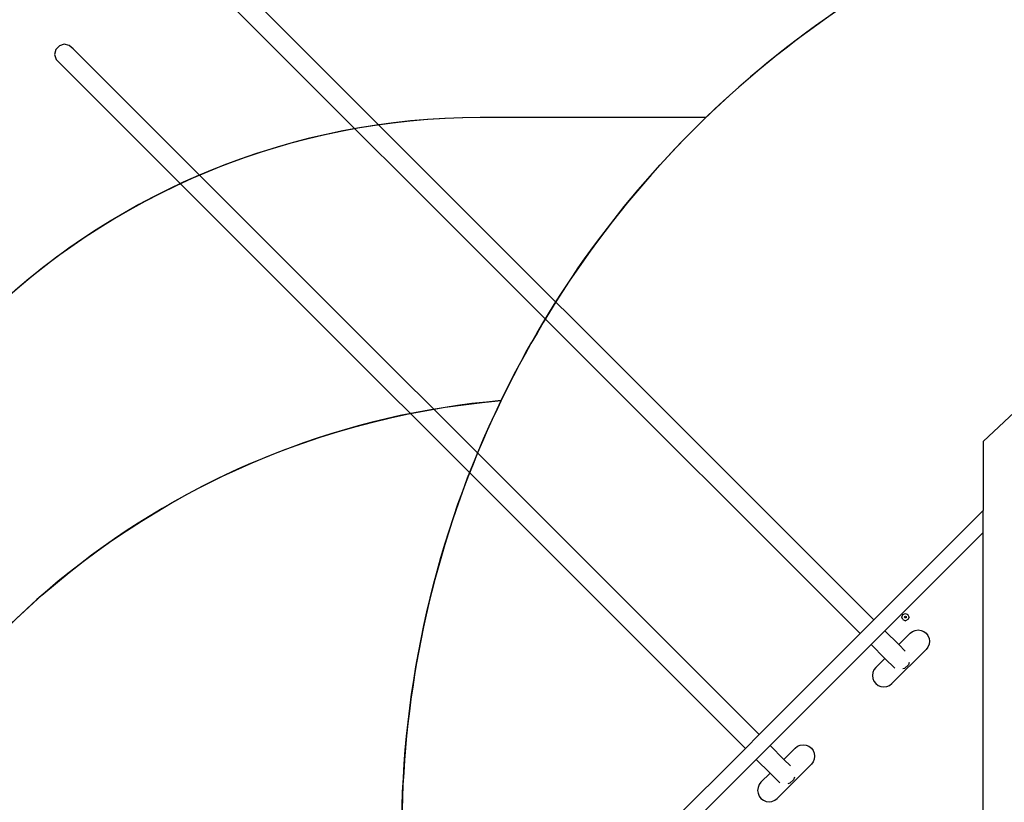
# Model space of a CAD drawing. Units: centimetres. Extents: x -1954 to 1094, y -7000 to -4743.
# Drawn here: x -1045 to -838, y -5420 to -5255 of the extents above; entities that cross this region are included whole.
import ezdxf

# ---------------------------------------------------------------- set-up
doc = ezdxf.new("R2010")
doc.units = ezdxf.units.CM
doc.layers.add('VP-DIM', color=7, linetype='Continuous')
doc.layers.add('VP-HIC', color=6, linetype='Continuous')
doc.layers.add('VP-EQ', color=7, linetype='Continuous', true_color=0x8a3492)
doc.dimstyles.new('Strefa', dxfattribs={"dimtxt": 14, "dimasz": 20, "dimexe": 20, "dimexo": 50, "dimgap": 20, "dimtad": 0, "dimdec": 0, "dimzin": 0, "dimdsep": 46, "dimtxsty": 'Standard', "dimcen": 0.09, "dimadec": 0, "dimazin": 0, "dimtfac": 1, "dimtdec": 4, "dimtofl": 0, "dimtmove": 0, "dimatfit": 3, "dimfxl": 70, "dimfxlon": 1, "dimtolj": 1, "dimtzin": 0, "dimarcsym": 0})

# ---------------------------------------------------------------- blocks, each defined once
blk = doc.blocks.new('*D22')
at = {"layer": 'Defpoints', "color": 0}
for p in [(380.04, -4865.06), (-1093.93, -6213.81), (380.04, -6337.92)]:
    blk.add_point(p, dxfattribs=at)
at = {"layer": 'VP-DIM', "color": 0, "lineweight": -2}
for p, q in [((-1093.93, -4965.06), (-1093.93, -4815.06)), ((380.04, -4965.06), (380.04, -4815.06)), ((-1043.93, -4865.06), (-441.8, -4865.06)), ((330.04, -4865.06), (-301.8, -4865.06))]:
    blk.add_line(p, q, dxfattribs=at)
at = {"layer": 'VP-DIM', "color": 0}
for points in [[(-1043.93, -4856.72), (-1043.93, -4873.39), (-1093.93, -4865.06)], [(330.04, -4873.39), (330.04, -4856.72), (380.04, -4865.06)]]:
    blk.add_solid(points, dxfattribs=at)
at = {"layer": 'VP-DIM', "color": 0, "insert": (-371.8, -4865.06), "char_height": 30, "attachment_point": 5}
blk.add_mtext('\\A1;1475', dxfattribs=at)
blk = doc.blocks.new('*D24')
at = {"layer": 'Defpoints', "color": 0}
for p in [(-1010.13, -5236.3), (-271, -6829.39), (877.76, -6829.39)]:
    blk.add_point(p, dxfattribs=at)
at = {"layer": 'VP-DIM', "color": 0, "lineweight": -2}
for p, q in [((777.76, -5236.3), (927.76, -5236.3)), ((877.76, -5286.3), (877.76, -5962.85)), ((877.76, -6779.39), (877.76, -6102.85)), ((777.76, -6829.39), (927.76, -6829.39))]:
    blk.add_line(p, q, dxfattribs=at)
at = {"layer": 'VP-DIM', "color": 0}
for points in [[(886.1, -5286.3), (869.43, -5286.3), (877.76, -5236.3)], [(869.43, -6779.39), (886.1, -6779.39), (877.76, -6829.39)]]:
    blk.add_solid(points, dxfattribs=at)
at = {"layer": 'VP-DIM', "color": 0, "insert": (877.76, -6032.85), "char_height": 30, "attachment_point": 5, "rotation": 90}
blk.add_mtext('\\A1;1595', dxfattribs=at)
blk = doc.blocks.new('*D83')
at = {"layer": 'Defpoints', "color": 0}
for p in [(-1010.57, -5084.17), (-199.49, -7000.16), (1044.15, -7000.16)]:
    blk.add_point(p, dxfattribs=at)
at = {"layer": 'VP-DIM', "color": 0, "lineweight": -2}
for p, q in [((944.15, -5084.17), (1094.15, -5084.17)), ((1044.15, -5134.17), (1044.15, -5985.31)), ((1044.15, -6950.16), (1044.15, -6115.31)), ((944.15, -7000.16), (1094.15, -7000.16))]:
    blk.add_line(p, q, dxfattribs=at)
at = {"layer": 'VP-DIM', "color": 0}
for points in [[(1052.49, -5134.17), (1035.82, -5134.17), (1044.15, -5084.17)], [(1035.82, -6950.16), (1052.49, -6950.16), (1044.15, -7000.16)]]:
    blk.add_solid(points, dxfattribs=at)
at = {"layer": 'VP-DIM', "color": 0, "insert": (1044.15, -6050.31), "char_height": 30, "attachment_point": 5, "rotation": 90}
blk.add_mtext('\\A1;1916', dxfattribs=at)
blk = doc.blocks.new('*D84')
at = {"layer": 'Defpoints', "color": 0}
for p in [(542.72, -4793.02), (-1299.56, -6085.95), (542.72, -6417.08)]:
    blk.add_point(p, dxfattribs=at)
at = {"layer": 'VP-DIM', "color": 0, "lineweight": -2}
for p, q in [((-1299.56, -4893.02), (-1299.56, -4743.02)), ((542.72, -4893.02), (542.72, -4743.02)), ((-1249.56, -4793.02), (-437.03, -4793.02)), ((492.72, -4793.02), (-297.03, -4793.02))]:
    blk.add_line(p, q, dxfattribs=at)
at = {"layer": 'VP-DIM', "color": 0}
for points in [[(-1249.56, -4784.68), (-1249.56, -4801.35), (-1299.56, -4793.02)], [(492.72, -4801.35), (492.72, -4784.68), (542.72, -4793.02)]]:
    blk.add_solid(points, dxfattribs=at)
at = {"layer": 'VP-DIM', "color": 0, "insert": (-367.03, -4793.02), "char_height": 30, "attachment_point": 5}
blk.add_mtext('\\A1;1842', dxfattribs=at)
blk = doc.blocks.new('3445S2')
at = {"layer": 'VP-EQ', "color": 7}
for p, q in [((-1090.34, -7330.48), (-945.83, -7475)), ((-1093.9, -7332.71), (-948.72, -7477.89)), ((-1117.4, -7354.01), (-1118.15, -7354.8)), ((-1116.37, -7353.69), (-1117.4, -7354.01)), ((-1115.31, -7353.93), (-1116.37, -7353.69)), ((-1114.52, -7354.67), (-1115.31, -7353.93)), ((-1118.15, -7354.8), (-1118.39, -7355.86)), ((-1118.39, -7355.86), (-1118.08, -7356.89)), ((-1114.52, -7354.67), (-970.01, -7499.18)), ((-1118.08, -7356.89), (-972.9, -7502.07)), ((-915.11, -7430.19), (-922.81, -7437.38)), ((-922.81, -7437.38), (-922.81, -7451.97)), ((-945.83, -7475), (-922.81, -7451.97)), ((-922.81, -7456.6), (-922.81, -7451.97)), ((-943.51, -7477.31), (-922.81, -7456.6)), ((-922.81, -7517.15), (-922.81, -7456.6)), ((-939.92, -7474.42), (-939.7, -7473.89)), ((-939.7, -7474.95), (-939.92, -7474.42)), ((-939.7, -7473.89), (-939.17, -7473.67)), ((-939.35, -7474.42), (-939.3, -7474.29)), ((-939.3, -7474.55), (-939.35, -7474.42)), ((-939.3, -7474.29), (-939.17, -7474.24)), ((-939.17, -7474.6), (-939.3, -7474.55)), ((-939.17, -7473.67), (-938.64, -7473.89)), ((-939.17, -7474.24), (-939.04, -7474.29)), ((-939.04, -7474.55), (-939.17, -7474.6)), ((-939.04, -7474.29), (-938.99, -7474.42)), ((-938.99, -7474.42), (-939.04, -7474.55)), ((-938.42, -7474.42), (-938.64, -7473.89)), ((-938.42, -7474.42), (-938.64, -7474.95)), ((-948.72, -7477.89), (-945.83, -7475)), ((-939.7, -7474.95), (-939.17, -7475.17)), ((-938.64, -7474.95), (-939.17, -7475.17)), ((-970.01, -7499.18), (-948.72, -7477.89)), ((-946.41, -7480.2), (-943.51, -7477.31)), ((-943.51, -7477.31), (-940.6, -7480.22)), ((-938.21, -7477.83), (-940.6, -7480.22)), ((-938.21, -7477.83), (-937.71, -7477.45)), ((-937.71, -7477.45), (-937.14, -7477.21)), ((-937.14, -7477.21), (-936.51, -7477.12)), ((-936.51, -7477.12), (-935.89, -7477.21)), ((-935.89, -7477.21), (-935.31, -7477.45)), ((-935.31, -7477.45), (-934.82, -7477.83)), ((-934.82, -7477.83), (-934.44, -7478.32)), ((-934.44, -7478.32), (-934.2, -7478.9)), ((-967.7, -7501.49), (-946.41, -7480.2)), ((-946.41, -7480.2), (-943.5, -7483.11)), ((-940.6, -7480.22), (-939.22, -7481.6)), ((-934.44, -7480.72), (-934.82, -7481.22)), ((-934.2, -7480.14), (-934.44, -7480.72)), ((-934.2, -7478.9), (-934.11, -7479.52)), ((-934.11, -7479.52), (-934.2, -7480.14)), ((-942.03, -7488.43), (-934.82, -7481.22)), ((-943.5, -7483.11), (-945.42, -7485.04)), ((-943.5, -7483.11), (-941.44, -7485.17)), ((-938.55, -7484.49), (-939.35, -7485.24)), ((-938.39, -7483.97), (-938.55, -7484.49)), ((-946.04, -7486.12), (-946.13, -7486.74)), ((-946.13, -7486.74), (-946.04, -7487.36)), ((-945.81, -7485.54), (-946.04, -7486.12)), ((-945.42, -7485.04), (-945.81, -7485.54)), ((-939.35, -7485.24), (-939.75, -7485.33)), ((-946.04, -7487.36), (-945.81, -7487.94)), ((-945.81, -7487.94), (-945.42, -7488.43)), ((-945.42, -7488.43), (-944.93, -7488.81)), ((-944.93, -7488.81), (-944.35, -7489.05)), ((-944.35, -7489.05), (-943.73, -7489.14)), ((-943.73, -7489.14), (-943.11, -7489.05)), ((-943.11, -7489.05), (-942.53, -7488.81)), ((-942.53, -7488.81), (-942.03, -7488.43)), ((-972.9, -7502.07), (-970.01, -7499.18)), ((-970.59, -7504.39), (-967.7, -7501.49)), ((-967.7, -7501.49), (-964.79, -7504.4)), ((-961.9, -7501.63), (-961.32, -7501.39)), ((-961.32, -7501.39), (-960.7, -7501.31)), ((-960.7, -7501.31), (-960.08, -7501.39)), ((-960.08, -7501.39), (-959.5, -7501.63)), ((-992.65, -7521.82), (-972.9, -7502.07)), ((-962.39, -7502.01), (-964.79, -7504.4)), ((-962.39, -7502.01), (-961.9, -7501.63)), ((-959.5, -7501.63), (-959, -7502.01)), ((-959, -7502.01), (-958.62, -7502.51)), ((-958.62, -7502.51), (-958.38, -7503.09)), ((-958.38, -7503.09), (-958.3, -7503.71)), ((-988.03, -7521.82), (-970.59, -7504.39)), ((-970.59, -7504.39), (-967.68, -7507.3)), ((-966.21, -7512.62), (-959, -7505.4)), ((-964.79, -7504.4), (-963.4, -7505.79)), ((-958.62, -7504.91), (-959, -7505.4)), ((-958.38, -7504.33), (-958.62, -7504.91)), ((-958.3, -7503.71), (-958.38, -7504.33)), ((-967.68, -7507.3), (-969.61, -7509.22)), ((-967.68, -7507.3), (-965.63, -7509.35)), ((-969.99, -7509.72), (-970.23, -7510.3)), ((-969.61, -7509.22), (-969.99, -7509.72)), ((-963.53, -7509.42), (-963.94, -7509.52)), ((-962.73, -7508.68), (-963.53, -7509.42)), ((-962.57, -7508.15), (-962.73, -7508.68)), ((-970.23, -7510.3), (-970.31, -7510.92)), ((-970.31, -7510.92), (-970.23, -7511.54)), ((-970.23, -7511.54), (-969.99, -7512.12)), ((-969.99, -7512.12), (-969.61, -7512.62)), ((-969.61, -7512.62), (-969.11, -7513)), ((-969.11, -7513), (-968.53, -7513.24)), ((-968.53, -7513.24), (-967.91, -7513.32)), ((-967.91, -7513.32), (-967.29, -7513.24)), ((-967.29, -7513.24), (-966.71, -7513)), ((-966.71, -7513), (-966.21, -7512.62))]:
    blk.add_line(p, q, dxfattribs=at)
blk = doc.blocks.new('3445S2_2D')
at = {"layer": 'VP-EQ', "color": 0}
blk.add_blockref('3445S2', (80.62, 2093.55), dxfattribs=at)

msp = doc.modelspace()

# ---------------------------------------------------------------- linework, layer by layer
at = {"layer": 'VP-HIC', "color": 6}
msp.add_lwpolyline([(-843.91, -5188.18, -0.002595), (-842.35, -5188.17), (-756.12, -5188.17, -0.157774), (-668.24, -5216.61), (-754.65, -5216.61, 0.194476), (-900.59, -5275.6), (-900.59, -5275.6), (-948.11, -5275.6, 0.396089), (-1097.82, -5416.27), (-1145.18, -5368.96, -0.414399), (-1145.25, -5156.76), (-1116.59, -5128.1, -0.414028), (-904.52, -5128.03), (-844.3, -5188.18)], format="xyb", dxfattribs=at)
at = {"layer": 'VP-HIC', "color": 30}
msp.add_lwpolyline([(-964.65, -5426.61), (-964.65, -5511.81, 0.414214), (-754.65, -5721.81), (-661.6, -5721.81, 0.414214), (-451.6, -5511.81), (-451.6, -5426.61, 0.414214), (-661.6, -5216.61), (-754.65, -5216.61, 0.414214)], format="xyb", close=True, dxfattribs=at)
at = {"layer": 'VP-HIC', "color": 4}
msp.add_lwpolyline([(-900.59, -5275.6), (-948.11, -5275.6, 0.414214), (-1098.11, -5425.6), (-1098.11, -5496.07), (-1098.11, -5496.07, -0.377142), (-943.74, -5335.25, -0.08833)], format="xyb", close=True, dxfattribs=at)
at = {"layer": 'VP-HIC', "color": 3}
msp.add_lwpolyline([(-766.34, -5776.71, -0.414214), (-956.34, -5586.71), (-956.34, -5570.31, -0.070696), (-964.65, -5511.81), (-964.65, -5426.61, -0.112996), (-943.74, -5335.25, 0.642015), (-1047.48, -5624.13)], format="xyb", dxfattribs=at)

# ---------------------------------------------------------------- block references
at = {"layer": 'VP-EQ', "color": 0}
msp.add_blockref('3445S2_2D', (0, 0), dxfattribs=at)

# ---------------------------------------------------------------- dimensions: what is measured, and where the dimension line sits
at = {"layer": 'VP-DIM', "color": 0}
dim = msp.add_linear_dim(base=(542.72, -4793.02), p1=(-1299.56, -6085.95), p2=(542.72, -6417.08), dimstyle='Strefa', override={"dimtxt": 30, "dimasz": 50, "dimexe": 50, "dimexo": 80, "dimfxl": 100}, dxfattribs=at)
dim.commit()
dim.dimension.update_dxf_attribs({"geometry": '*D84', "text_midpoint": (-367.03, -4793.02), "dimtype": 160})
dim = msp.add_linear_dim(base=(380.04, -4865.06), p1=(-1093.93, -6213.81), p2=(380.04, -6337.92), text='1475', dimstyle='Strefa', override={"dimtxt": 30, "dimasz": 50, "dimexe": 50, "dimexo": 80, "dimfxl": 100}, dxfattribs=at)
dim.commit()
dim.dimension.update_dxf_attribs({"geometry": '*D22', "text_midpoint": (-371.8, -4865.06), "dimtype": 160})
dim = msp.add_linear_dim(base=(1044.15, -7000.16), p1=(-1010.57, -5084.17), p2=(-199.49, -7000.16), angle=90, dimstyle='Strefa', override={"dimtxt": 30, "dimasz": 50, "dimexe": 50, "dimexo": 80, "dimfxl": 100}, dxfattribs=at)
dim.commit()
dim.dimension.update_dxf_attribs({"geometry": '*D83', "text_midpoint": (1044.15, -6050.31), "dimtype": 160})
dim = msp.add_linear_dim(base=(877.76, -6829.39), p1=(-1010.13, -5236.3), p2=(-271, -6829.39), angle=90, text='1595', dimstyle='Strefa', override={"dimtxt": 30, "dimasz": 50, "dimexe": 50, "dimexo": 80, "dimfxl": 100}, dxfattribs=at)
dim.commit()
dim.dimension.update_dxf_attribs({"geometry": '*D24', "text_midpoint": (877.76, -6032.85)})

doc.saveas('drawing.dxf')
